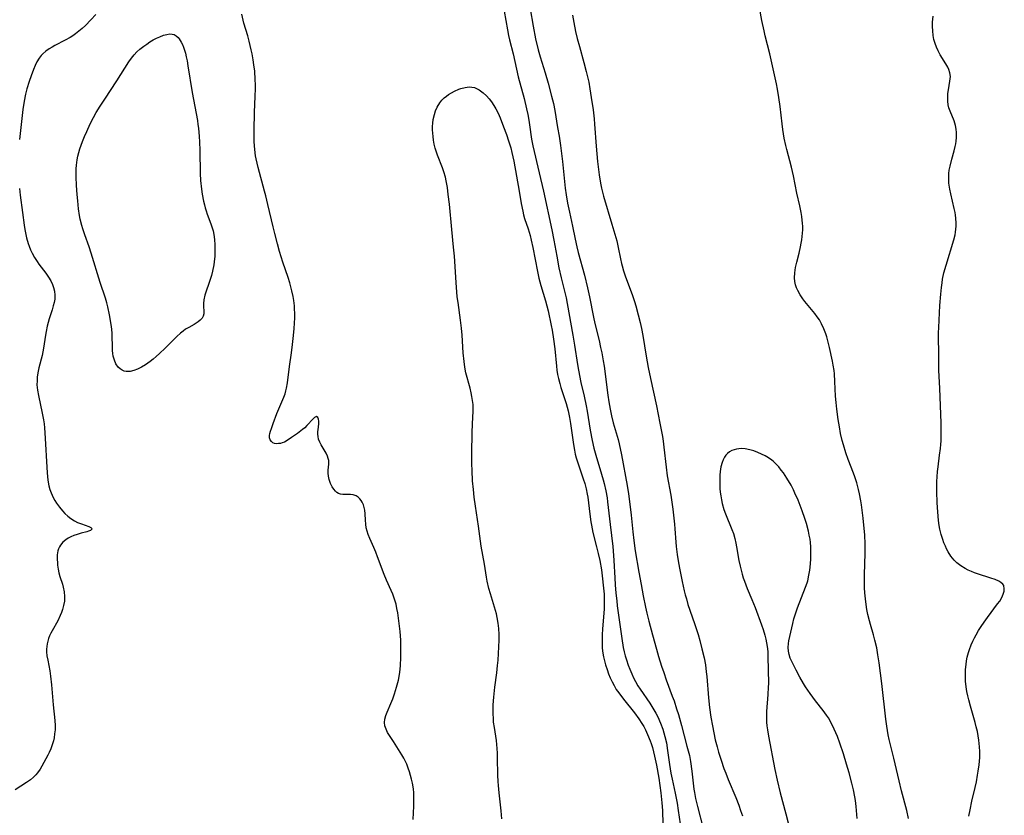
# Model space of a CAD drawing. Units: inches. Extents: x 2117259 to 2122758, y 245025 to 250346.
# Drawn here: x 2117607 to 2117775, y 246619 to 246755 of the extents above; entities that cross this region are included whole.
import ezdxf

# ---------------------------------------------------------------- set-up
doc = ezdxf.new("R2010")
doc.units = ezdxf.units.IN
doc.header["$MEASUREMENT"] = 0
doc.layers.add('c_26_T12S_R20E', color=79, linetype='Continuous')

msp = doc.modelspace()

# ---------------------------------------------------------------- linework, layer by layer
at = {"layer": 'c_26_T12S_R20E', "elevation": 800}
for points in [[(2117620.47, 246755.83), (2117619.64, 246754.9), (2117618.72, 246753.98), (2117618.14, 246753.46), (2117617.58, 246752.98), (2117616.99, 246752.53), (2117616.52, 246752.2), (2117616.1, 246751.93), (2117615.24, 246751.44), (2117613.49, 246750.54), (2117613, 246750.26), (2117612.52, 246749.97), (2117611.95, 246749.57), (2117611.44, 246749.12), (2117611.15, 246748.82), (2117610.8, 246748.37), (2117610.44, 246747.78), (2117610.14, 246747.14), (2117609.86, 246746.48), (2117609.43, 246745.36), (2117609.11, 246744.44), (2117608.73, 246743.19), (2117608.5, 246742.27), (2117608.25, 246741.05), (2117608.04, 246739.65), (2117607.48, 246734.53)], [(2117607.44, 246726.16), (2117607.57, 246725.04), (2117607.99, 246722.1), (2117608.26, 246719.91), (2117608.37, 246719.17), (2117608.53, 246718.32), (2117608.65, 246717.79), (2117608.94, 246716.79), (2117609.11, 246716.32), (2117609.35, 246715.71), (2117609.63, 246715.13), (2117610.02, 246714.41), (2117610.46, 246713.73), (2117610.76, 246713.29), (2117611.93, 246711.75), (2117612.41, 246711.09), (2117612.82, 246710.41), (2117613.1, 246709.83), (2117613.28, 246709.33), (2117613.42, 246708.68), (2117613.49, 246708.02), (2117613.46, 246707.29), (2117613.36, 246706.72), (2117613.22, 246706.15), (2117613.02, 246705.5), (2117612.53, 246703.99), (2117612.34, 246703.35), (2117612.18, 246702.7), (2117611.98, 246701.79), (2117611.87, 246701.17), (2117611.56, 246698.96), (2117611.45, 246698.31), (2117611.32, 246697.73), (2117610.76, 246695.62), (2117610.63, 246695.04), (2117610.49, 246694.08), (2117610.45, 246693.39), (2117610.44, 246692.71), (2117610.47, 246692.23), (2117610.52, 246691.8), (2117610.68, 246690.87), (2117611.34, 246687.91), (2117611.55, 246686.76), (2117611.65, 246686.09), (2117611.72, 246685.38), (2117611.78, 246684.56), (2117612.17, 246677.74), (2117612.22, 246677.11), (2117612.3, 246676.48), (2117612.48, 246675.5), (2117612.64, 246674.89), (2117612.84, 246674.3), (2117613.19, 246673.51), (2117613.47, 246673), (2117613.78, 246672.52), (2117614.28, 246671.85), (2117614.78, 246671.24), (2117615.21, 246670.78), (2117615.67, 246670.35), (2117616.23, 246669.91), (2117616.82, 246669.54), (2117617.35, 246669.27), (2117618.03, 246669), (2117619.26, 246668.56), (2117619.59, 246668.42), (2117619.84, 246668.15), (2117619.58, 246667.89), (2117619.24, 246667.77), (2117618.91, 246667.67), (2117617.94, 246667.42), (2117617.27, 246667.22), (2117616.69, 246667.02), (2117616.22, 246666.81), (2117615.77, 246666.57), (2117615.38, 246666.31), (2117614.87, 246665.88), (2117614.45, 246665.38), (2117614.26, 246665.08), (2117614.12, 246664.77), (2117614, 246664.42), (2117613.89, 246663.74), (2117613.87, 246663.02), (2117613.91, 246662.39), (2117613.95, 246661.98), (2117614.06, 246661.32), (2117614.19, 246660.67), (2117614.36, 246660.03), (2117614.77, 246658.73), (2117614.92, 246658.2), (2117615.07, 246657.43), (2117615.14, 246656.65), (2117615.13, 246656.23), (2117615.1, 246655.83), (2117614.98, 246655.13), (2117614.79, 246654.43), (2117614.62, 246653.9), (2117614.41, 246653.39), (2117613.98, 246652.49), (2117613.02, 246650.78), (2117612.8, 246650.36), (2117612.6, 246649.93), (2117612.42, 246649.47), (2117612.27, 246649.01), (2117612.18, 246648.57), (2117612.11, 246648.12), (2117612.07, 246647.67), (2117612.07, 246647.23), (2117612.14, 246646.51), (2117612.26, 246645.79), (2117612.64, 246643.99), (2117612.77, 246643.08), (2117612.92, 246641.56), (2117613.18, 246638.2), (2117613.49, 246635.51), (2117613.53, 246634.64), (2117613.51, 246633.94), (2117613.45, 246633.25), (2117613.35, 246632.56), (2117613.23, 246632.02), (2117613.02, 246631.34), (2117612.78, 246630.69), (2117612.51, 246630.07), (2117612.27, 246629.58), (2117611.28, 246627.74), (2117610.96, 246627.19), (2117610.54, 246626.59), (2117610.25, 246626.23), (2117609.85, 246625.82), (2117609.35, 246625.4), (2117608.66, 246624.91), (2117606.75, 246623.69)]]:
    msp.add_lwpolyline(points, dxfattribs=at)
at = {"layer": 'c_26_T12S_R20E'}
for points in [[(2117758.96, 246618.82, 796), (2117758.63, 246620.15, 796), (2117757.76, 246623.49, 796), (2117757.33, 246625.23, 796), (2117756.44, 246629.11, 796), (2117755.66, 246632.24, 796), (2117755.48, 246633.08, 796), (2117755.34, 246633.79, 796), (2117755.23, 246634.51, 796), (2117755.05, 246635.73, 796), (2117754.38, 246641.81, 796), (2117753.93, 246645.31, 796), (2117753.73, 246646.69, 796), (2117753.51, 246647.87, 796), (2117753.21, 246649.21, 796), (2117752.97, 246650.09, 796), (2117752.45, 246651.89, 796), (2117752.29, 246652.47, 796), (2117752.02, 246653.58, 796), (2117751.86, 246654.43, 796), (2117751.72, 246655.28, 796), (2117751.6, 246656.22, 796), (2117751.49, 246657.27, 796), (2117751.44, 246658.1, 796), (2117751.41, 246659.16, 796), (2117751.43, 246660.36, 796), (2117751.57, 246663.97, 796), (2117751.56, 246665.55, 796), (2117751.48, 246667.13, 796), (2117751.39, 246668.21, 796), (2117751.21, 246669.96, 796), (2117750.92, 246672.28, 796), (2117750.82, 246672.96, 796), (2117750.61, 246674.11, 796), (2117750.44, 246674.86, 796), (2117750.13, 246676, 796), (2117749.79, 246677.06, 796), (2117749.58, 246677.63, 796), (2117748.65, 246679.97, 796), (2117748.24, 246681.12, 796), (2117747.83, 246682.47, 796), (2117747.63, 246683.24, 796), (2117747.37, 246684.4, 796), (2117747.15, 246685.57, 796), (2117746.94, 246686.82, 796), (2117746.71, 246688.55, 796), (2117746.6, 246689.73, 796), (2117746.52, 246690.8, 796), (2117746.4, 246693.26, 796), (2117746.3, 246694.61, 796), (2117746.24, 246695.14, 796), (2117746.1, 246696.09, 796), (2117745.98, 246696.76, 796), (2117745.47, 246699.05, 796), (2117745.25, 246699.98, 796), (2117744.99, 246700.89, 796), (2117744.83, 246701.4, 796), (2117744.5, 246702.28, 796), (2117744.12, 246703.13, 796), (2117743.75, 246703.78, 796), (2117743.38, 246704.33, 796), (2117742.98, 246704.86, 796), (2117741.29, 246706.89, 796), (2117740.93, 246707.36, 796), (2117740.48, 246708.03, 796), (2117740.07, 246708.77, 796), (2117739.85, 246709.26, 796), (2117739.68, 246709.78, 796), (2117739.57, 246710.32, 796), (2117739.52, 246710.96, 796), (2117739.56, 246711.83, 796), (2117739.7, 246712.72, 796), (2117739.9, 246713.61, 796), (2117740.29, 246715.13, 796), (2117740.55, 246716.21, 796), (2117740.67, 246716.83, 796), (2117740.77, 246717.45, 796), (2117740.83, 246717.99, 796), (2117740.88, 246718.56, 796), (2117740.91, 246719.14, 796), (2117740.9, 246719.7, 796), (2117740.87, 246720.27, 796), (2117740.82, 246720.78, 796), (2117740.74, 246721.43, 796), (2117740.64, 246722.07, 796), (2117740.41, 246723.2, 796), (2117739.89, 246725.38, 796), (2117739.36, 246728.34, 796), (2117739.01, 246729.83, 796), (2117738.2, 246732.8, 796), (2117738.03, 246733.51, 796), (2117737.76, 246734.75, 796), (2117737.52, 246736.22, 796), (2117737.39, 246737.18, 796), (2117737.04, 246740.15, 796), (2117736.84, 246741.7, 796), (2117736.61, 246743.12, 796), (2117736.43, 246744.03, 796), (2117735.3, 246749.13, 796), (2117734.52, 246752.21, 796), (2117734.33, 246753.03, 796), (2117733.94, 246754.83, 796), (2117733.53, 246757.02, 796)], [(2117674.53, 246618.62, 800), (2117674.65, 246620.9, 800), (2117674.67, 246621.72, 800), (2117674.67, 246622.44, 800), (2117674.64, 246623.16, 800), (2117674.57, 246623.86, 800), (2117674.41, 246624.85, 800), (2117674.26, 246625.48, 800), (2117674.1, 246626.11, 800), (2117673.9, 246626.75, 800), (2117673.68, 246627.4, 800), (2117673.44, 246628.04, 800), (2117673.16, 246628.65, 800), (2117672.93, 246629.1, 800), (2117672.61, 246629.67, 800), (2117671.18, 246631.94, 800), (2117670.51, 246632.95, 800), (2117670.18, 246633.48, 800), (2117669.91, 246634.02, 800), (2117669.73, 246634.59, 800), (2117669.67, 246635.18, 800), (2117669.73, 246635.75, 800), (2117669.89, 246636.33, 800), (2117670.12, 246636.95, 800), (2117670.73, 246638.39, 800), (2117671.06, 246639.22, 800), (2117671.35, 246640.02, 800), (2117671.72, 246641.21, 800), (2117672.02, 246642.4, 800), (2117672.2, 246643.33, 800), (2117672.33, 246644.18, 800), (2117672.4, 246644.93, 800), (2117672.45, 246646.21, 800), (2117672.46, 246648.13, 800), (2117672.43, 246649.18, 800), (2117672.34, 246650.68, 800), (2117672.12, 246652.51, 800), (2117671.91, 246653.86, 800), (2117671.77, 246654.61, 800), (2117671.62, 246655.31, 800), (2117671.43, 246656, 800), (2117671.26, 246656.52, 800), (2117671.06, 246657.04, 800), (2117670.8, 246657.65, 800), (2117669.99, 246659.4, 800), (2117669.58, 246660.4, 800), (2117668.48, 246663.38, 800), (2117668.16, 246664.2, 800), (2117667.83, 246665, 800), (2117667.14, 246666.53, 800), (2117666.86, 246667.21, 800), (2117666.68, 246667.77, 800), (2117666.54, 246668.33, 800), (2117666.45, 246668.95, 800), (2117666.39, 246669.67, 800), (2117666.37, 246670.73, 800), (2117666.31, 246671.33, 800), (2117666.21, 246671.82, 800), (2117666.05, 246672.28, 800), (2117665.85, 246672.71, 800), (2117665.66, 246673.02, 800), (2117665.45, 246673.29, 800), (2117665.14, 246673.58, 800), (2117664.8, 246673.8, 800), (2117664.31, 246673.98, 800), (2117663.84, 246674.04, 800), (2117662.96, 246674.02, 800), (2117662.54, 246674.03, 800), (2117662.18, 246674.09, 800), (2117661.83, 246674.21, 800), (2117661.55, 246674.37, 800), (2117661.3, 246674.58, 800), (2117660.99, 246674.94, 800), (2117660.72, 246675.35, 800), (2117660.46, 246675.9, 800), (2117660.24, 246676.56, 800), (2117660.13, 246677.14, 800), (2117660.08, 246677.66, 800), (2117660.08, 246678.18, 800), (2117660.15, 246679.19, 800), (2117660.14, 246679.8, 800), (2117660.07, 246680.18, 800), (2117659.94, 246680.56, 800), (2117659.69, 246681.06, 800), (2117658.84, 246682.51, 800), (2117658.64, 246682.92, 800), (2117658.43, 246683.46, 800), (2117658.33, 246683.9, 800), (2117658.3, 246684.32, 800), (2117658.32, 246684.73, 800), (2117658.42, 246685.49, 800), (2117658.48, 246686.15, 800), (2117658.47, 246686.5, 800), (2117658.41, 246686.85, 800), (2117658.31, 246687.13, 800), (2117658.06, 246687.3, 800), (2117657.74, 246687.16, 800), (2117657.51, 246686.94, 800), (2117656.44, 246685.77, 800), (2117656.08, 246685.41, 800), (2117655.68, 246685.08, 800), (2117654.84, 246684.44, 800), (2117653.82, 246683.71, 800), (2117653.23, 246683.32, 800), (2117652.6, 246682.96, 800), (2117652.24, 246682.81, 800), (2117651.92, 246682.73, 800), (2117651.61, 246682.69, 800), (2117651.24, 246682.68, 800), (2117650.89, 246682.74, 800), (2117650.6, 246682.85, 800), (2117650.37, 246683.03, 800), (2117650.17, 246683.32, 800), (2117650.08, 246683.67, 800), (2117650.07, 246684.08, 800), (2117650.12, 246684.4, 800), (2117650.23, 246684.82, 800), (2117650.38, 246685.26, 800), (2117650.67, 246686.12, 800), (2117651.33, 246687.83, 800), (2117652.49, 246690.59, 800), (2117652.7, 246691.18, 800), (2117652.85, 246691.67, 800), (2117652.97, 246692.17, 800), (2117653.11, 246693.08, 800), (2117653.44, 246695.83, 800), (2117653.79, 246698.14, 800), (2117653.98, 246699.57, 800), (2117654.16, 246701.13, 800), (2117654.27, 246702.33, 800), (2117654.33, 246703.24, 800), (2117654.36, 246704.15, 800), (2117654.36, 246704.98, 800), (2117654.33, 246705.56, 800), (2117654.29, 246706.15, 800), (2117654.18, 246707.1, 800), (2117654.07, 246707.75, 800), (2117653.87, 246708.73, 800), (2117653.7, 246709.4, 800), (2117653.51, 246710.08, 800), (2117653.21, 246711.01, 800), (2117652.3, 246713.61, 800), (2117651.77, 246715.41, 800), (2117651.4, 246716.76, 800), (2117650.95, 246718.49, 800), (2117650.66, 246719.67, 800), (2117649.79, 246723.47, 800), (2117649.45, 246724.9, 800), (2117649.23, 246725.74, 800), (2117648.11, 246729.77, 800), (2117647.93, 246730.5, 800), (2117647.78, 246731.23, 800), (2117647.69, 246731.73, 800), (2117647.54, 246732.82, 800), (2117647.49, 246733.42, 800), (2117647.44, 246734.18, 800), (2117647.43, 246735.01, 800), (2117647.44, 246736.11, 800), (2117647.51, 246739.15, 800), (2117647.63, 246741.91, 800), (2117647.67, 246743.17, 800), (2117647.67, 246743.87, 800), (2117647.64, 246744.75, 800), (2117647.55, 246746.15, 800), (2117647.41, 246747.28, 800), (2117647.29, 246748.11, 800), (2117647.1, 246749.13, 800), (2117646.96, 246749.81, 800), (2117646.6, 246751.26, 800), (2117646.35, 246752.2, 800), (2117645.71, 246754.37, 800), (2117645.32, 246755.86, 800)], [(2117690.04, 246756.4, 800), (2117690.58, 246753.22, 800), (2117690.77, 246752.23, 800), (2117690.93, 246751.53, 800), (2117691.55, 246749.1, 800), (2117692.44, 246745.23, 800), (2117693.42, 246741.49, 800), (2117693.85, 246739.73, 800), (2117694.05, 246738.79, 800), (2117694.23, 246737.84, 800), (2117694.36, 246737, 800), (2117694.71, 246734.6, 800), (2117694.93, 246733.46, 800), (2117695.99, 246728.87, 800), (2117696.73, 246725.74, 800), (2117698.19, 246719.13, 800), (2117698.53, 246717.35, 800), (2117699, 246714.64, 800), (2117699.38, 246712.65, 800), (2117699.75, 246710.95, 800), (2117700.59, 246707.53, 800), (2117700.8, 246706.57, 800), (2117701.75, 246701.15, 800), (2117702.01, 246699.5, 800), (2117702.52, 246696.16, 800), (2117702.68, 246695.2, 800), (2117703.11, 246693.12, 800), (2117703.66, 246690.78, 800), (2117704.02, 246689.11, 800), (2117704.18, 246688.2, 800), (2117704.69, 246684.98, 800), (2117705.03, 246683.21, 800), (2117705.33, 246681.94, 800), (2117705.66, 246680.72, 800), (2117706.65, 246677.47, 800), (2117706.91, 246676.54, 800), (2117707.09, 246675.87, 800), (2117707.37, 246674.66, 800), (2117707.58, 246673.43, 800), (2117707.67, 246672.75, 800), (2117708.08, 246668.92, 800), (2117708.55, 246665.14, 800), (2117708.67, 246663.65, 800), (2117708.73, 246662.78, 800), (2117708.88, 246659.8, 800), (2117708.95, 246658.63, 800), (2117709.07, 246657.2, 800), (2117709.21, 246655.89, 800), (2117709.32, 246655.04, 800), (2117710.08, 246649.48, 800), (2117710.34, 246647.95, 800), (2117710.5, 246647.22, 800), (2117710.68, 246646.54, 800), (2117710.87, 246645.87, 800), (2117711.19, 246644.93, 800), (2117711.45, 246644.24, 800), (2117711.78, 246643.44, 800), (2117712.09, 246642.78, 800), (2117712.43, 246642.13, 800), (2117712.84, 246641.42, 800), (2117713.21, 246640.85, 800), (2117714.86, 246638.45, 800), (2117715.56, 246637.33, 800), (2117715.9, 246636.73, 800), (2117716.22, 246636.12, 800), (2117716.69, 246635.07, 800), (2117717.08, 246634.02, 800), (2117717.27, 246633.41, 800), (2117717.44, 246632.79, 800), (2117717.68, 246631.69, 800), (2117717.88, 246630.39, 800), (2117718.2, 246627.98, 800), (2117718.44, 246626.5, 800), (2117718.64, 246625.48, 800), (2117719.17, 246623.13, 800), (2117719.5, 246621.4, 800), (2117719.71, 246620.14, 800), (2117720, 246617.91, 800)], [(2117694.45, 246756.78, 798), (2117694.97, 246753.82, 798), (2117695.4, 246751.69, 798), (2117695.85, 246749.81, 798), (2117696.18, 246748.62, 798), (2117697.03, 246745.87, 798), (2117697.53, 246744.14, 798), (2117698.12, 246741.91, 798), (2117698.42, 246740.66, 798), (2117698.66, 246739.45, 798), (2117699.14, 246736.56, 798), (2117699.4, 246735.1, 798), (2117699.66, 246733.5, 798), (2117700, 246730.8, 798), (2117700.46, 246726.23, 798), (2117700.59, 246725.12, 798), (2117700.83, 246723.7, 798), (2117701.15, 246722.16, 798), (2117701.67, 246719.76, 798), (2117702.12, 246717.53, 798), (2117702.41, 246716.22, 798), (2117702.64, 246715.29, 798), (2117703.71, 246711.4, 798), (2117704.23, 246709.27, 798), (2117704.57, 246707.73, 798), (2117705.25, 246704.22, 798), (2117705.5, 246703.14, 798), (2117706.2, 246700.27, 798), (2117706.47, 246699.07, 798), (2117706.67, 246698.14, 798), (2117706.91, 246696.79, 798), (2117707.05, 246695.9, 798), (2117707.71, 246690.97, 798), (2117707.89, 246689.82, 798), (2117708.12, 246688.55, 798), (2117708.35, 246687.44, 798), (2117708.64, 246686.24, 798), (2117709.44, 246683.39, 798), (2117709.62, 246682.65, 798), (2117710.01, 246680.78, 798), (2117710.98, 246675.55, 798), (2117711.22, 246674.15, 798), (2117711.53, 246671.9, 798), (2117711.68, 246670.52, 798), (2117711.96, 246667.64, 798), (2117712.13, 246666.17, 798), (2117712.38, 246664.43, 798), (2117712.99, 246660.8, 798), (2117713.36, 246658.66, 798), (2117713.72, 246656.76, 798), (2117714.13, 246654.84, 798), (2117714.37, 246653.79, 798), (2117714.71, 246652.42, 798), (2117715.33, 246650.12, 798), (2117715.97, 246647.64, 798), (2117716.33, 246646.4, 798), (2117716.84, 246644.78, 798), (2117717.22, 246643.66, 798), (2117717.66, 246642.44, 798), (2117718.69, 246639.65, 798), (2117718.98, 246638.83, 798), (2117719.42, 246637.5, 798), (2117719.72, 246636.52, 798), (2117720.26, 246634.66, 798), (2117721.19, 246631.14, 798), (2117721.59, 246629.54, 798), (2117721.79, 246628.49, 798), (2117722.03, 246626.89, 798), (2117722.37, 246623.82, 798), (2117722.46, 246623.22, 798), (2117722.65, 246622.22, 798), (2117722.97, 246620.82, 798), (2117723.95, 246617.11, 798)], [(2117701.71, 246755.74, 796), (2117701.92, 246754.44, 796), (2117702.2, 246752.94, 796), (2117702.48, 246751.73, 796), (2117702.85, 246750.36, 796), (2117703.63, 246747.65, 796), (2117704.03, 246746.12, 796), (2117704.25, 246745.18, 796), (2117704.44, 246744.27, 796), (2117704.65, 246743.15, 796), (2117704.89, 246741.69, 796), (2117705.18, 246739.6, 796), (2117705.37, 246738.03, 796), (2117705.45, 246737.15, 796), (2117705.7, 246733.37, 796), (2117705.96, 246730.75, 796), (2117706.23, 246728.49, 796), (2117706.46, 246727.08, 796), (2117706.63, 246726.22, 796), (2117706.97, 246724.87, 796), (2117708.4, 246720.11, 796), (2117709.21, 246717.25, 796), (2117709.49, 246716.12, 796), (2117709.87, 246714.17, 796), (2117710.03, 246713.41, 796), (2117710.15, 246712.97, 796), (2117710.4, 246712.12, 796), (2117710.68, 246711.29, 796), (2117711.92, 246707.93, 796), (2117712.26, 246706.94, 796), (2117712.49, 246706.17, 796), (2117712.89, 246704.63, 796), (2117713.21, 246703.33, 796), (2117713.42, 246702.34, 796), (2117713.64, 246701.13, 796), (2117714.22, 246697.59, 796), (2117714.57, 246695.69, 796), (2117714.95, 246693.8, 796), (2117715.99, 246689.15, 796), (2117716.58, 246686.16, 796), (2117716.99, 246683.9, 796), (2117717.11, 246683.13, 796), (2117717.26, 246682.08, 796), (2117717.64, 246678.7, 796), (2117717.84, 246677.21, 796), (2117718.44, 246673.89, 796), (2117718.56, 246673.1, 796), (2117718.78, 246671.53, 796), (2117719.07, 246668.99, 796), (2117719.14, 246668.16, 796), (2117719.29, 246665.88, 796), (2117719.34, 246665.18, 796), (2117719.51, 246663.81, 796), (2117719.68, 246662.71, 796), (2117719.9, 246661.45, 796), (2117720.36, 246659.18, 796), (2117720.71, 246657.61, 796), (2117720.89, 246656.92, 796), (2117721.08, 246656.23, 796), (2117721.36, 246655.3, 796), (2117722.48, 246652.01, 796), (2117723.07, 246650.14, 796), (2117723.36, 246649.11, 796), (2117723.74, 246647.7, 796), (2117724.09, 246646.2, 796), (2117724.32, 246644.98, 796), (2117724.48, 246643.82, 796), (2117724.56, 246643.01, 796), (2117724.85, 246639.35, 796), (2117725.04, 246637.7, 796), (2117725.28, 246636.08, 796), (2117725.53, 246634.57, 796), (2117725.74, 246633.39, 796), (2117725.99, 246632.21, 796), (2117726.31, 246631, 796), (2117726.57, 246630.09, 796), (2117727, 246628.72, 796), (2117727.49, 246627.33, 796), (2117727.8, 246626.51, 796), (2117728.21, 246625.46, 796), (2117729.52, 246622.37, 796), (2117730.01, 246621.08, 796), (2117730.33, 246620.18, 796), (2117730.62, 246619.27, 796)], [(2117769.23, 246619.17, 798), (2117769.43, 246620.3, 798), (2117769.74, 246621.74, 798), (2117770.28, 246624.08, 798), (2117770.49, 246625.04, 798), (2117770.71, 246626.19, 798), (2117770.83, 246626.86, 798), (2117770.97, 246627.95, 798), (2117771.03, 246628.57, 798), (2117771.06, 246629.19, 798), (2117771.07, 246629.71, 798), (2117771.07, 246630.24, 798), (2117771.03, 246631.02, 798), (2117770.98, 246631.58, 798), (2117770.91, 246632.14, 798), (2117770.8, 246632.87, 798), (2117770.66, 246633.6, 798), (2117770.47, 246634.42, 798), (2117770.29, 246635.14, 798), (2117769.47, 246637.96, 798), (2117769.19, 246639.03, 798), (2117769.02, 246639.73, 798), (2117768.88, 246640.44, 798), (2117768.75, 246641.24, 798), (2117768.66, 246642.22, 798), (2117768.62, 246643.25, 798), (2117768.65, 246644.19, 798), (2117768.73, 246645.07, 798), (2117768.82, 246645.68, 798), (2117768.94, 246646.29, 798), (2117769.14, 246647.08, 798), (2117769.31, 246647.58, 798), (2117769.63, 246648.41, 798), (2117769.9, 246649, 798), (2117770.18, 246649.58, 798), (2117770.47, 246650.12, 798), (2117770.87, 246650.82, 798), (2117771.3, 246651.5, 798), (2117771.84, 246652.28, 798), (2117772.39, 246653.05, 798), (2117774.12, 246655.38, 798), (2117774.47, 246655.87, 798), (2117774.81, 246656.47, 798), (2117775.08, 246657.06, 798), (2117775.21, 246657.53, 798), (2117775.26, 246657.97, 798), (2117775.16, 246658.49, 798), (2117775, 246658.74, 798), (2117774.69, 246659.03, 798), (2117774.32, 246659.26, 798), (2117773.68, 246659.54, 798), (2117772.96, 246659.79, 798), (2117770.71, 246660.49, 798), (2117770.19, 246660.68, 798), (2117769.66, 246660.88, 798), (2117769.12, 246661.12, 798), (2117768.59, 246661.39, 798), (2117767.86, 246661.84, 798), (2117767.19, 246662.37, 798), (2117766.7, 246662.85, 798), (2117766.15, 246663.53, 798), (2117765.68, 246664.27, 798), (2117765.43, 246664.74, 798), (2117765.21, 246665.23, 798), (2117764.97, 246665.8, 798), (2117764.76, 246666.38, 798), (2117764.51, 246667.21, 798), (2117764.29, 246668.14, 798), (2117764.18, 246668.74, 798), (2117764.06, 246669.61, 798), (2117763.92, 246671.09, 798), (2117763.83, 246672.62, 798), (2117763.76, 246674.51, 798), (2117763.75, 246676.21, 798), (2117763.79, 246677.06, 798), (2117763.87, 246677.94, 798), (2117763.96, 246678.72, 798), (2117764.24, 246680.7, 798), (2117764.4, 246681.89, 798), (2117764.46, 246682.53, 798), (2117764.5, 246683.17, 798), (2117764.52, 246683.81, 798), (2117764.52, 246684.92, 798), (2117764.48, 246686.18, 798), (2117764.26, 246692.15, 798), (2117764.12, 246695.16, 798), (2117764.09, 246698.16, 798), (2117764.03, 246700.72, 798), (2117764.04, 246701.59, 798), (2117764.08, 246702.5, 798), (2117764.29, 246706.26, 798), (2117764.42, 246708.14, 798), (2117764.53, 246709.28, 798), (2117764.65, 246710.12, 798), (2117764.75, 246710.73, 798), (2117764.98, 246711.82, 798), (2117765.33, 246713.12, 798), (2117766.65, 246717.43, 798), (2117766.86, 246718.28, 798), (2117766.94, 246718.76, 798), (2117767, 246719.25, 798), (2117767.03, 246719.75, 798), (2117767.04, 246720.26, 798), (2117766.99, 246721.13, 798), (2117766.94, 246721.62, 798), (2117766.87, 246722.11, 798), (2117766.74, 246722.78, 798), (2117766.14, 246725.24, 798), (2117765.97, 246726.08, 798), (2117765.83, 246727.08, 798), (2117765.79, 246727.62, 798), (2117765.78, 246728.17, 798), (2117765.81, 246728.73, 798), (2117765.88, 246729.29, 798), (2117766.02, 246730, 798), (2117766.3, 246731.15, 798), (2117766.71, 246732.58, 798), (2117766.9, 246733.32, 798), (2117767, 246733.79, 798), (2117767.08, 246734.26, 798), (2117767.13, 246734.87, 798), (2117767.13, 246735.7, 798), (2117767.06, 246736.3, 798), (2117766.95, 246736.89, 798), (2117766.71, 246737.68, 798), (2117766.01, 246739.38, 798), (2117765.83, 246739.9, 798), (2117765.7, 246740.43, 798), (2117765.62, 246741.06, 798), (2117765.61, 246741.68, 798), (2117765.65, 246742.36, 798), (2117765.73, 246742.99, 798), (2117765.99, 246744.47, 798), (2117766.04, 246744.88, 798), (2117766.06, 246745.28, 798), (2117766, 246745.89, 798), (2117765.82, 246746.46, 798), (2117765.64, 246746.86, 798), (2117765.32, 246747.41, 798), (2117764.33, 246748.97, 798), (2117763.97, 246749.63, 798), (2117763.69, 246750.25, 798), (2117763.46, 246750.89, 798), (2117763.27, 246751.55, 798), (2117763.14, 246752.25, 798), (2117763.05, 246753.06, 798), (2117763.03, 246753.78, 798), (2117763.04, 246754.51, 798), (2117763.11, 246755.57, 798)], [(2117689.66, 246618.73, 802), (2117689.54, 246620.12, 802), (2117689.16, 246623.19, 802), (2117689.05, 246624.4, 802), (2117689, 246625.1, 802), (2117688.96, 246626.16, 802), (2117688.93, 246629.15, 802), (2117688.9, 246629.95, 802), (2117688.86, 246630.71, 802), (2117688.72, 246632.1, 802), (2117688.37, 246634.31, 802), (2117688.25, 246635.23, 802), (2117688.2, 246635.78, 802), (2117688.16, 246636.71, 802), (2117688.16, 246637.66, 802), (2117688.17, 246638.17, 802), (2117688.27, 246639.48, 802), (2117688.47, 246641.16, 802), (2117688.8, 246643.64, 802), (2117688.93, 246644.87, 802), (2117688.99, 246645.78, 802), (2117689.19, 246649.22, 802), (2117689.2, 246650.15, 802), (2117689.15, 246651.2, 802), (2117689.04, 246652.11, 802), (2117688.87, 246653.03, 802), (2117688.72, 246653.68, 802), (2117687.7, 246657.09, 802), (2117687.45, 246658.02, 802), (2117687.16, 246659.24, 802), (2117687.03, 246659.92, 802), (2117686.69, 246662.13, 802), (2117686.14, 246665.22, 802), (2117685.69, 246668.6, 802), (2117685.16, 246672.05, 802), (2117684.94, 246673.59, 802), (2117684.79, 246674.87, 802), (2117684.66, 246676.35, 802), (2117684.57, 246678.13, 802), (2117684.54, 246679.25, 802), (2117684.54, 246681.07, 802), (2117684.58, 246684.55, 802), (2117684.64, 246686.09, 802), (2117684.76, 246688.24, 802), (2117684.76, 246688.9, 802), (2117684.74, 246689.38, 802), (2117684.66, 246690.04, 802), (2117684.55, 246690.7, 802), (2117684.41, 246691.36, 802), (2117684.23, 246692.13, 802), (2117683.53, 246694.74, 802), (2117683.33, 246695.75, 802), (2117683.2, 246696.7, 802), (2117683.06, 246698.19, 802), (2117682.86, 246701.15, 802), (2117682.75, 246702.37, 802), (2117682.6, 246703.74, 802), (2117682.18, 246706.77, 802), (2117682.06, 246707.71, 802), (2117681.85, 246710.17, 802), (2117681.55, 246714.65, 802), (2117681.43, 246716.16, 802), (2117681.11, 246719.19, 802), (2117680.7, 246723.51, 802), (2117680.52, 246725.17, 802), (2117680.37, 246726.35, 802), (2117680.16, 246727.51, 802), (2117680.03, 246728.08, 802), (2117679.77, 246728.99, 802), (2117679.51, 246729.71, 802), (2117678.69, 246731.88, 802), (2117678.31, 246733.03, 802), (2117678.14, 246733.72, 802), (2117678, 246734.41, 802), (2117677.92, 246735.02, 802), (2117677.86, 246735.63, 802), (2117677.84, 246736.19, 802), (2117677.84, 246736.75, 802), (2117677.88, 246737.3, 802), (2117677.96, 246737.95, 802), (2117678.15, 246738.81, 802), (2117678.36, 246739.43, 802), (2117678.61, 246740.02, 802), (2117679.08, 246740.79, 802), (2117679.43, 246741.23, 802), (2117679.83, 246741.62, 802), (2117680.19, 246741.91, 802), (2117680.56, 246742.18, 802), (2117681.07, 246742.5, 802), (2117681.6, 246742.78, 802), (2117682.33, 246743.1, 802), (2117682.67, 246743.22, 802), (2117683.37, 246743.41, 802), (2117684.05, 246743.5, 802), (2117684.51, 246743.47, 802), (2117684.96, 246743.37, 802), (2117685.76, 246742.98, 802), (2117686.47, 246742.47, 802), (2117687.04, 246741.95, 802), (2117687.49, 246741.48, 802), (2117687.9, 246740.96, 802), (2117688.3, 246740.34, 802), (2117688.62, 246739.77, 802), (2117688.99, 246739.01, 802), (2117689.34, 246738.22, 802), (2117689.95, 246736.68, 802), (2117690.43, 246735.36, 802), (2117690.78, 246734.31, 802), (2117691.15, 246733.13, 802), (2117691.37, 246732.31, 802), (2117691.7, 246730.81, 802), (2117692.59, 246725.74, 802), (2117692.94, 246723.6, 802), (2117693.2, 246722.3, 802), (2117693.36, 246721.7, 802), (2117693.53, 246721.09, 802), (2117694.12, 246719.3, 802), (2117694.45, 246718.14, 802), (2117694.63, 246717.38, 802), (2117694.92, 246716.13, 802), (2117695.7, 246712.05, 802), (2117695.95, 246710.87, 802), (2117696.26, 246709.67, 802), (2117697.09, 246707.01, 802), (2117697.32, 246706.17, 802), (2117697.52, 246705.32, 802), (2117698.04, 246702.85, 802), (2117698.2, 246702.01, 802), (2117698.45, 246700.51, 802), (2117698.68, 246698.84, 802), (2117698.95, 246695.89, 802), (2117699.03, 246695.22, 802), (2117699.15, 246694.5, 802), (2117699.3, 246693.78, 802), (2117699.51, 246692.94, 802), (2117699.7, 246692.25, 802), (2117699.92, 246691.56, 802), (2117700.59, 246689.54, 802), (2117700.94, 246688.27, 802), (2117701.06, 246687.71, 802), (2117701.17, 246687.15, 802), (2117701.35, 246686.13, 802), (2117701.66, 246683.75, 802), (2117701.84, 246682.56, 802), (2117702.02, 246681.55, 802), (2117702.16, 246680.92, 802), (2117702.32, 246680.29, 802), (2117702.65, 246679.22, 802), (2117703.24, 246677.57, 802), (2117703.52, 246676.71, 802), (2117703.77, 246675.87, 802), (2117703.99, 246675.01, 802), (2117704.18, 246674.09, 802), (2117704.27, 246673.55, 802), (2117704.61, 246670.66, 802), (2117704.8, 246669.35, 802), (2117704.9, 246668.79, 802), (2117705.16, 246667.57, 802), (2117705.8, 246665.11, 802), (2117706.07, 246663.99, 802), (2117706.33, 246662.77, 802), (2117706.6, 246661.2, 802), (2117706.82, 246659.62, 802), (2117706.93, 246658.59, 802), (2117707.05, 246657.03, 802), (2117707.09, 246656.15, 802), (2117707.08, 246655.17, 802), (2117707.05, 246654.49, 802), (2117706.96, 246653.15, 802), (2117706.79, 246651.09, 802), (2117706.73, 246650.15, 802), (2117706.71, 246649.29, 802), (2117706.71, 246648.62, 802), (2117706.74, 246647.96, 802), (2117706.8, 246647.33, 802), (2117706.96, 246646.33, 802), (2117707.12, 246645.65, 802), (2117707.31, 246644.99, 802), (2117707.57, 246644.17, 802), (2117707.82, 246643.48, 802), (2117708.11, 246642.76, 802), (2117708.42, 246642.09, 802), (2117708.76, 246641.44, 802), (2117709.15, 246640.8, 802), (2117709.57, 246640.2, 802), (2117710.4, 246639.13, 802), (2117712.25, 246636.81, 802), (2117712.97, 246635.81, 802), (2117713.5, 246634.99, 802), (2117713.81, 246634.46, 802), (2117714.1, 246633.91, 802), (2117714.49, 246633.11, 802), (2117714.94, 246632.04, 802), (2117715.09, 246631.61, 802), (2117715.31, 246630.9, 802), (2117715.51, 246630.18, 802), (2117715.68, 246629.45, 802), (2117716, 246627.87, 802), (2117716.38, 246625.66, 802), (2117716.73, 246623.17, 802), (2117716.92, 246621.47, 802), (2117717.01, 246620.16, 802), (2117717.06, 246617.84, 802)], [(2117750.2, 246618.8, 794), (2117750, 246620.85, 794), (2117749.88, 246621.84, 794), (2117749.78, 246622.48, 794), (2117749.55, 246623.7, 794), (2117749.29, 246624.83, 794), (2117748.83, 246626.58, 794), (2117748.39, 246628.07, 794), (2117747.85, 246629.81, 794), (2117747.23, 246631.64, 794), (2117746.82, 246632.75, 794), (2117746.28, 246634.02, 794), (2117745.81, 246634.99, 794), (2117745.28, 246635.94, 794), (2117744.97, 246636.41, 794), (2117744.68, 246636.82, 794), (2117744.37, 246637.23, 794), (2117743.07, 246638.87, 794), (2117742.17, 246640.08, 794), (2117741.41, 246641.22, 794), (2117741.04, 246641.82, 794), (2117740.42, 246642.88, 794), (2117739.78, 246644.07, 794), (2117739, 246645.67, 794), (2117738.79, 246646.15, 794), (2117738.59, 246646.74, 794), (2117738.46, 246647.33, 794), (2117738.43, 246647.97, 794), (2117738.48, 246648.62, 794), (2117738.56, 246649.1, 794), (2117739.22, 246652.02, 794), (2117739.42, 246652.82, 794), (2117739.59, 246653.37, 794), (2117740.04, 246654.69, 794), (2117741.39, 246658.2, 794), (2117741.66, 246658.98, 794), (2117741.76, 246659.33, 794), (2117741.97, 246660.26, 794), (2117742.11, 246661.13, 794), (2117742.22, 246662.21, 794), (2117742.28, 246663.08, 794), (2117742.31, 246663.74, 794), (2117742.31, 246664.42, 794), (2117742.28, 246665.09, 794), (2117742.22, 246665.82, 794), (2117742.15, 246666.4, 794), (2117742.03, 246667.08, 794), (2117741.89, 246667.75, 794), (2117741.53, 246669.09, 794), (2117741.26, 246669.95, 794), (2117740.84, 246671.21, 794), (2117740.13, 246673.03, 794), (2117739.59, 246674.26, 794), (2117739.33, 246674.81, 794), (2117738.92, 246675.6, 794), (2117738.22, 246676.8, 794), (2117737.61, 246677.71, 794), (2117737.26, 246678.19, 794), (2117736.83, 246678.71, 794), (2117736.39, 246679.19, 794), (2117735.91, 246679.64, 794), (2117735.66, 246679.85, 794), (2117735.1, 246680.25, 794), (2117734.52, 246680.6, 794), (2117733.91, 246680.91, 794), (2117733.27, 246681.19, 794), (2117732.58, 246681.45, 794), (2117731.89, 246681.64, 794), (2117731.13, 246681.79, 794), (2117730.41, 246681.84, 794), (2117729.64, 246681.77, 794), (2117729.23, 246681.66, 794), (2117728.84, 246681.51, 794), (2117728.46, 246681.3, 794), (2117728.12, 246681.03, 794), (2117727.82, 246680.72, 794), (2117727.57, 246680.36, 794), (2117727.35, 246679.93, 794), (2117727.17, 246679.47, 794), (2117726.98, 246678.73, 794), (2117726.86, 246677.95, 794), (2117726.81, 246677.31, 794), (2117726.78, 246676.76, 794), (2117726.77, 246675.92, 794), (2117726.81, 246675.07, 794), (2117726.87, 246674.41, 794), (2117726.94, 246673.82, 794), (2117727.05, 246673.14, 794), (2117727.2, 246672.46, 794), (2117727.47, 246671.49, 794), (2117727.73, 246670.73, 794), (2117728.83, 246668.08, 794), (2117729.09, 246667.35, 794), (2117729.33, 246666.53, 794), (2117729.53, 246665.7, 794), (2117729.65, 246665.13, 794), (2117730.05, 246662.76, 794), (2117730.24, 246661.8, 794), (2117730.4, 246661.13, 794), (2117730.58, 246660.46, 794), (2117730.78, 246659.8, 794), (2117730.97, 246659.26, 794), (2117731.45, 246658.02, 794), (2117732.25, 246656.13, 794), (2117732.81, 246654.74, 794), (2117733.88, 246651.81, 794), (2117734.16, 246651.02, 794), (2117734.45, 246650.06, 794), (2117734.61, 246649.39, 794), (2117734.75, 246648.72, 794), (2117734.88, 246647.79, 794), (2117734.95, 246647.15, 794), (2117734.98, 246646.43, 794), (2117735.05, 246641.83, 794), (2117735.04, 246641.17, 794), (2117734.98, 246639.92, 794), (2117734.76, 246637.06, 794), (2117734.72, 246636.15, 794), (2117734.74, 246635.21, 794), (2117734.79, 246634.57, 794), (2117734.88, 246633.94, 794), (2117735.07, 246632.83, 794), (2117736.13, 246627.16, 794), (2117736.53, 246625.32, 794), (2117737.06, 246623.18, 794), (2117738.03, 246619.6, 794), (2117738.81, 246616.53, 794)]]:
    msp.add_polyline3d(points, dxfattribs=at)
msp.add_polyline3d([(2117629.73, 246696.69, 800), (2117628.93, 246696.12, 800), (2117628.24, 246695.72, 800), (2117627.58, 246695.39, 800), (2117626.94, 246695.15, 800), (2117626.31, 246695.01, 800), (2117625.61, 246694.99, 800), (2117625.28, 246695.07, 800), (2117624.96, 246695.2, 800), (2117624.6, 246695.43, 800), (2117624.28, 246695.73, 800), (2117623.9, 246696.27, 800), (2117623.63, 246696.9, 800), (2117623.44, 246697.6, 800), (2117623.37, 246698.04, 800), (2117623.32, 246698.55, 800), (2117623.29, 246699.22, 800), (2117623.26, 246700.98, 800), (2117623.23, 246701.55, 800), (2117623.11, 246702.65, 800), (2117622.8, 246704.62, 800), (2117622.52, 246706.02, 800), (2117622.34, 246706.71, 800), (2117622.12, 246707.46, 800), (2117621.21, 246710.18, 800), (2117619.66, 246715.14, 800), (2117619.31, 246716.22, 800), (2117618.57, 246718.28, 800), (2117618.24, 246719.28, 800), (2117618.07, 246719.89, 800), (2117617.82, 246720.97, 800), (2117617.71, 246721.59, 800), (2117617.54, 246722.73, 800), (2117617.4, 246724.1, 800), (2117617.31, 246725.17, 800), (2117617.2, 246726.71, 800), (2117617.14, 246728.14, 800), (2117617.13, 246729.52, 800), (2117617.16, 246730.16, 800), (2117617.26, 246731.08, 800), (2117617.39, 246731.68, 800), (2117617.55, 246732.31, 800), (2117617.74, 246732.93, 800), (2117617.96, 246733.55, 800), (2117618.19, 246734.18, 800), (2117618.54, 246735.01, 800), (2117618.92, 246735.89, 800), (2117619.52, 246737.17, 800), (2117620.08, 246738.28, 800), (2117620.54, 246739.1, 800), (2117621.2, 246740.2, 800), (2117621.98, 246741.41, 800), (2117624.06, 246744.55, 800), (2117626.07, 246747.75, 800), (2117626.52, 246748.4, 800), (2117626.97, 246748.94, 800), (2117627.45, 246749.45, 800), (2117627.98, 246749.92, 800), (2117628.62, 246750.43, 800), (2117629.15, 246750.8, 800), (2117629.68, 246751.15, 800), (2117630.25, 246751.49, 800), (2117630.81, 246751.79, 800), (2117631.37, 246752.05, 800), (2117632.01, 246752.29, 800), (2117632.56, 246752.44, 800), (2117633.08, 246752.51, 800), (2117633.47, 246752.49, 800), (2117633.83, 246752.4, 800), (2117634.18, 246752.21, 800), (2117634.49, 246751.92, 800), (2117634.69, 246751.67, 800), (2117635.03, 246751.11, 800), (2117635.22, 246750.71, 800), (2117635.39, 246750.28, 800), (2117635.56, 246749.78, 800), (2117635.72, 246749.25, 800), (2117635.87, 246748.61, 800), (2117636, 246747.96, 800), (2117636.16, 246747.06, 800), (2117636.86, 246742.56, 800), (2117637.77, 246737.74, 800), (2117637.87, 246737.11, 800), (2117637.96, 246736.43, 800), (2117638.08, 246735.02, 800), (2117638.12, 246734.13, 800), (2117638.16, 246732.64, 800), (2117638.22, 246728.74, 800), (2117638.3, 246727.52, 800), (2117638.47, 246726.06, 800), (2117638.6, 246725.2, 800), (2117638.82, 246724.04, 800), (2117638.97, 246723.39, 800), (2117639.11, 246722.86, 800), (2117639.26, 246722.35, 800), (2117639.45, 246721.8, 800), (2117640.08, 246720.13, 800), (2117640.33, 246719.31, 800), (2117640.43, 246718.95, 800), (2117640.55, 246718.36, 800), (2117640.68, 246717.46, 800), (2117640.75, 246716.55, 800), (2117640.77, 246715.59, 800), (2117640.74, 246714.63, 800), (2117640.65, 246713.68, 800), (2117640.58, 246713.17, 800), (2117640.37, 246712.07, 800), (2117640.19, 246711.37, 800), (2117639.97, 246710.65, 800), (2117639.04, 246707.99, 800), (2117638.84, 246707.18, 800), (2117638.79, 246706.58, 800), (2117638.81, 246706.11, 800), (2117638.87, 246705.23, 800), (2117638.85, 246704.82, 800), (2117638.76, 246704.44, 800), (2117638.56, 246704.07, 800), (2117638.27, 246703.74, 800), (2117637.9, 246703.43, 800), (2117637.58, 246703.21, 800), (2117637.24, 246703, 800), (2117636.3, 246702.5, 800), (2117635.77, 246702.19, 800), (2117635.32, 246701.87, 800), (2117634.88, 246701.52, 800), (2117634.29, 246700.96, 800), (2117632.29, 246698.98, 800), (2117631.33, 246698.05, 800), (2117630.77, 246697.55, 800), (2117630.26, 246697.1, 800)], close=True, dxfattribs=at)

doc.saveas('drawing.dxf')
